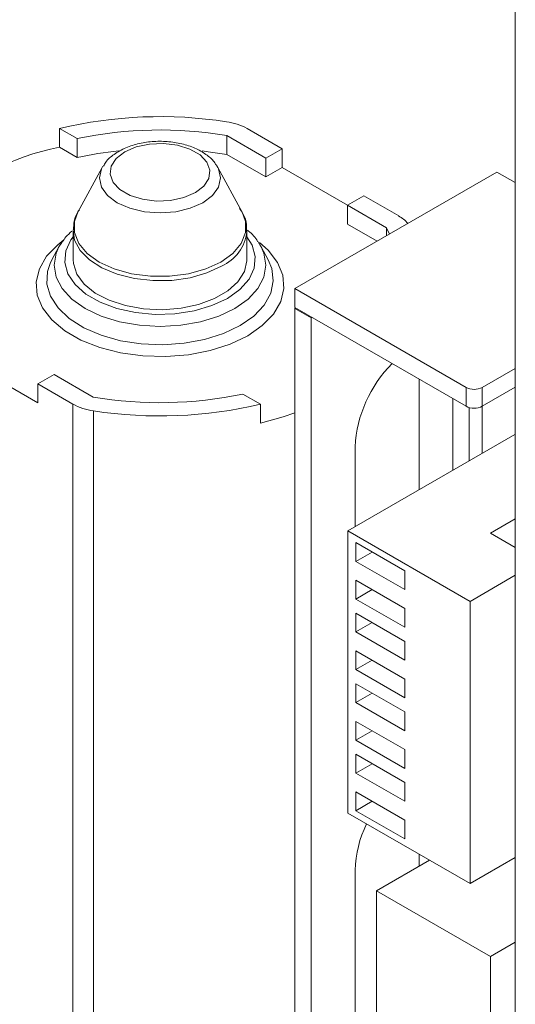
# Model space of a CAD drawing. Units: millimetres. Extents: x 95 to 3895, y 105 to 3151.
# Drawn here: x 2420 to 2463, y 2228 to 2313 of the extents above; entities that cross this region are included whole.
import ezdxf

# ---------------------------------------------------------------- set-up
doc = ezdxf.new("R2010")
doc.units = ezdxf.units.MM

msp = doc.modelspace()

# ---------------------------------------------------------------- linework, layer by layer
at = {"color": 7, "linetype": 'Continuous', "lineweight": 15}
for p, q in [((2462.917, 2508.97), (2462.917, 2172.39)), ((2423.367, 2303.9), (2423.367, 2302.267)), ((2424.907, 2303.011), (2423.367, 2303.9)), ((2442.694, 2302.132), (2439.662, 2303.882)), ((2424.907, 2303.011), (2424.907, 2301.378)), ((2441.28, 2301.315), (2437.878, 2303.279)), ((2437.878, 2303.279), (2437.878, 2301.646)), ((2424.907, 2301.378), (2423.367, 2302.267)), ((2441.28, 2299.682), (2437.878, 2301.646)), ((2442.694, 2302.132), (2441.28, 2301.315)), ((2442.694, 2302.132), (2442.694, 2300.499)), ((2441.28, 2301.315), (2441.28, 2299.682)), ((2427.071, 2300.506), (2424.964, 2296.639)), ((2427.071, 2300.506), (2427.135, 2300.615)), ((2437.021, 2300.646), (2437.103, 2300.506)), ((2439.21, 2296.639), (2437.103, 2300.506)), ((2442.694, 2300.499), (2441.28, 2299.682)), ((2448.351, 2297.233), (2442.694, 2300.499)), ((2461.326, 2300.113), (2443.79, 2289.989)), ((2462.917, 2299.194), (2461.326, 2300.113)), ((2449.765, 2298.05), (2448.351, 2297.233)), ((2452.796, 2296.3), (2449.765, 2298.05)), ((2451.752, 2295.269), (2448.351, 2297.233)), ((2448.351, 2297.233), (2448.351, 2295.6)), ((2424.54, 2295.027), (2424.54, 2292.519)), ((2439.634, 2295.027), (2439.632, 2294.93)), ((2439.634, 2292.519), (2439.634, 2295.027)), ((2450.93, 2294.111), (2448.351, 2295.6)), ((2452.003, 2294.731), (2451.752, 2295.269)), ((2451.752, 2295.269), (2451.752, 2294.586)), ((2423.316, 2293.615), (2423.553, 2293.998)), ((2423.316, 2293.615), (2422.705, 2292.495)), ((2440.721, 2293.848), (2440.859, 2293.615)), ((2441.469, 2292.495), (2440.859, 2293.615)), ((2422.705, 2292.495), (2422.546, 2292.168)), ((2441.469, 2292.495), (2441.408, 2292.602)), ((2443.79, 2289.989), (2458.639, 2281.417)), ((2443.79, 2289.989), (2443.79, 2288.356)), ((2443.79, 2288.356), (2458.639, 2279.784)), ((2443.861, 2288.315), (2443.79, 2288.275)), ((2443.79, 2171.673), (2443.79, 2288.275)), ((2445.204, 2287.458), (2443.79, 2288.275)), ((2445.275, 2287.499), (2445.204, 2287.458)), ((2445.204, 2207.928), (2445.204, 2287.458)), ((2414.41, 2284.17), (2421.481, 2280.088)), ((2462.917, 2283.07), (2460.053, 2281.417)), ((2422.895, 2282.538), (2421.481, 2281.721)), ((2422.895, 2282.538), (2426.297, 2280.574)), ((2454.587, 2272.544), (2454.587, 2282.123)), ((2421.481, 2281.721), (2424.512, 2279.971)), ((2421.481, 2281.721), (2421.481, 2280.088)), ((2458.639, 2279.784), (2458.639, 2281.417)), ((2462.917, 2281.437), (2460.053, 2279.784)), ((2460.053, 2281.417), (2460.053, 2279.784)), ((2440.808, 2279.953), (2439.268, 2280.842)), ((2457.508, 2274.23), (2457.508, 2280.437)), ((2424.512, 2215.383), (2424.512, 2279.971)), ((2440.808, 2279.953), (2440.808, 2278.32)), ((2458.922, 2275.046), (2458.922, 2279.669)), ((2460.053, 2279.784), (2460.053, 2275.699)), ((2426.314, 2279.372), (2426.314, 2214.784)), ((2448.386, 2268.964), (2462.882, 2277.332)), ((2462.917, 2277.312), (2462.882, 2277.332)), ((2449.022, 2276.271), (2449.022, 2269.331)), ((2460.76, 2268.76), (2462.917, 2270.005)), ((2458.993, 2262.841), (2448.386, 2268.964)), ((2448.386, 2268.964), (2448.386, 2244.468)), ((2462.917, 2267.515), (2460.76, 2268.76)), ((2449.093, 2267.943), (2449.093, 2266.31)), ((2453.336, 2265.494), (2449.093, 2267.943)), ((2450.508, 2267.127), (2449.093, 2266.31)), ((2449.093, 2266.31), (2453.336, 2263.861)), ((2453.336, 2263.861), (2453.336, 2265.494)), ((2458.993, 2262.841), (2462.917, 2265.107)), ((2453.336, 2262.228), (2449.093, 2264.677)), ((2449.093, 2264.677), (2449.093, 2263.044)), ((2450.508, 2263.861), (2449.093, 2263.044)), ((2449.093, 2263.044), (2453.336, 2260.595)), ((2458.993, 2238.345), (2458.993, 2262.841)), ((2453.336, 2259.37), (2449.093, 2261.819)), ((2449.093, 2261.819), (2449.093, 2260.186)), ((2453.336, 2260.595), (2453.336, 2262.228)), ((2450.508, 2261.003), (2449.093, 2260.186)), ((2449.093, 2260.186), (2453.336, 2257.737)), ((2453.336, 2257.737), (2453.336, 2259.37)), ((2453.336, 2256.104), (2449.093, 2258.553)), ((2449.093, 2258.553), (2449.093, 2256.92)), ((2450.508, 2257.737), (2449.093, 2256.92)), ((2449.093, 2256.92), (2453.336, 2254.471)), ((2453.336, 2253.246), (2449.093, 2255.695)), ((2449.093, 2255.695), (2449.093, 2254.062)), ((2453.336, 2254.471), (2453.336, 2256.104)), ((2450.508, 2254.879), (2449.093, 2254.062)), ((2449.093, 2254.062), (2453.336, 2251.613)), ((2453.336, 2251.613), (2453.336, 2253.246)), ((2453.336, 2249.98), (2449.093, 2252.429)), ((2449.093, 2252.429), (2449.093, 2250.796)), ((2450.508, 2251.613), (2449.093, 2250.796)), ((2449.093, 2250.796), (2453.336, 2248.347)), ((2453.336, 2247.122), (2449.093, 2249.571)), ((2449.093, 2249.571), (2449.093, 2247.938)), ((2453.336, 2248.347), (2453.336, 2249.98)), ((2450.508, 2248.755), (2449.093, 2247.938)), ((2449.093, 2247.938), (2453.336, 2245.489)), ((2453.336, 2245.489), (2453.336, 2247.122)), ((2453.336, 2243.856), (2449.093, 2246.305)), ((2449.093, 2246.305), (2449.093, 2244.672)), ((2450.508, 2245.489), (2449.093, 2244.672)), ((2448.386, 2244.468), (2458.993, 2238.345)), ((2449.093, 2244.672), (2453.336, 2242.223)), ((2453.336, 2242.223), (2453.336, 2243.856)), ((2450.861, 2237.731), (2455.458, 2240.385)), ((2454.587, 2239.882), (2454.587, 2240.888)), ((2458.993, 2238.345), (2462.917, 2240.61)), ((2449.022, 2239.527), (2449.022, 2223.196)), ((2460.76, 2232.016), (2450.861, 2237.731)), ((2450.861, 2237.731), (2450.861, 2213.235)), ((2460.76, 2232.016), (2462.917, 2233.261)), ((2460.76, 2207.52), (2460.76, 2232.016))]:
    msp.add_line(p, q, dxfattribs=at)
at = {"color": 7, "linetype": 'Continuous', "lineweight": 15, "flags": 128}
for points in [[(2435.155, 2298.321), (2435.895, 2298.892), (2436.326, 2299.56), (2436.414, 2300.271), (2436.152, 2300.967), (2435.56, 2301.593), (2434.687, 2302.097), (2433.603, 2302.438), (2432.397, 2302.59), (2431.165, 2302.539), (2430.008, 2302.29), (2429.02, 2301.863), (2428.28, 2301.292), (2427.848, 2300.624), (2427.76, 2299.913), (2428.023, 2299.217), (2428.614, 2298.591), (2429.488, 2298.087), (2430.571, 2297.746), (2431.778, 2297.594), (2433.009, 2297.645), (2434.166, 2297.894), (2435.155, 2298.321)], [(2437.878, 2301.646), (2436.277, 2301.878), (2435.744, 2301.938)], [(2424.54, 2292.519), (2424.565, 2292.166), (2424.873, 2291.241), (2425.518, 2290.375), (2426.47, 2289.61), (2427.684, 2288.981), (2429.105, 2288.517), (2430.665, 2288.241), (2432.292, 2288.164), (2433.909, 2288.291), (2435.44, 2288.616), (2436.815, 2289.124), (2437.969, 2289.79), (2438.848, 2290.584), (2439.411, 2291.468), (2439.631, 2292.401), (2439.634, 2292.519)], [(2443.79, 2279.2), (2442.773, 2278.863), (2440.808, 2278.32)]]:
    msp.add_lwpolyline(points, dxfattribs=at)
at = {"color": 8, "linetype": 'Continuous', "lineweight": 15, "flags": 128}
for points in [[(2437.103, 2300.506), (2437.167, 2300.38), (2437.346, 2299.595), (2437.167, 2298.809), (2436.641, 2298.077), (2435.806, 2297.448), (2434.717, 2296.965), (2433.448, 2296.662), (2432.087, 2296.559), (2430.726, 2296.662), (2429.458, 2296.965), (2428.369, 2297.448), (2427.533, 2298.077), (2427.008, 2298.809), (2426.829, 2299.595), (2427.008, 2300.38), (2427.071, 2300.506)], [(2424.964, 2296.639), (2424.667, 2295.828), (2424.667, 2294.863), (2425.039, 2293.922), (2425.764, 2293.052), (2426.807, 2292.297), (2428.114, 2291.696), (2429.621, 2291.277), (2431.251, 2291.062), (2432.923, 2291.062), (2434.554, 2291.277), (2436.06, 2291.696), (2437.367, 2292.297), (2438.41, 2293.052), (2439.136, 2293.922), (2439.508, 2294.863), (2439.508, 2295.828), (2439.21, 2296.639)], [(2437.424, 2291.946), (2436.152, 2291.356), (2434.69, 2290.937), (2433.106, 2290.71), (2431.475, 2290.684), (2429.872, 2290.862), (2428.373, 2291.234), (2427.048, 2291.784), (2425.958, 2292.485), (2425.155, 2293.305), (2424.676, 2294.206), (2424.541, 2295.08)], [(2439.693, 2285.903), (2438.166, 2285.171), (2436.432, 2284.613), (2434.55, 2284.249), (2432.584, 2284.091), (2430.601, 2284.144), (2428.669, 2284.406), (2426.854, 2284.869), (2425.216, 2285.517), (2423.813, 2286.327), (2422.691, 2287.272), (2421.889, 2288.32), (2421.435, 2289.436), (2421.343, 2290.58), (2421.617, 2291.715), (2422.248, 2292.801), (2423.214, 2293.802), (2423.744, 2294.212)], [(2424.54, 2294.478), (2424.362, 2294.231), (2423.914, 2293.267), (2423.824, 2292.269), (2424.094, 2291.283), (2424.714, 2290.351), (2425.657, 2289.513), (2426.88, 2288.807), (2428.331, 2288.263), (2429.946, 2287.905), (2431.654, 2287.749), (2433.382, 2287.801), (2435.053, 2288.06), (2436.594, 2288.513), (2437.938, 2289.142)], [(2437.938, 2289.142), (2439.027, 2289.918), (2439.812, 2290.807), (2440.26, 2291.772), (2440.351, 2292.769), (2440.08, 2293.756), (2439.634, 2294.478)], [(2440.711, 2294.004), (2441.484, 2293.315), (2442.285, 2292.267), (2442.74, 2291.151), (2442.831, 2290.007), (2442.557, 2288.872), (2441.926, 2287.786), (2440.961, 2286.785), (2439.693, 2285.903)], [(2440.859, 2293.615), (2441.106, 2293.057), (2441.282, 2292.022), (2441.106, 2290.986), (2440.583, 2289.99), (2439.733, 2289.073), (2438.589, 2288.268), (2437.196, 2287.608), (2435.606, 2287.118), (2433.881, 2286.816), (2432.087, 2286.714), (2430.293, 2286.816), (2428.568, 2287.118), (2426.979, 2287.608), (2425.585, 2288.268), (2424.442, 2289.073), (2423.592, 2289.99), (2423.069, 2290.986), (2422.892, 2292.022), (2423.069, 2293.057), (2423.316, 2293.615)], [(2439.042, 2286.776), (2440.232, 2287.609), (2441.128, 2288.556), (2441.698, 2289.584), (2441.92, 2290.656), (2441.786, 2291.733), (2441.469, 2292.495)], [(2422.546, 2292.168), (2422.322, 2291.465), (2422.277, 2290.386), (2422.587, 2289.322), (2423.241, 2288.31), (2424.214, 2287.389), (2425.472, 2286.59), (2426.968, 2285.943), (2428.65, 2285.471), (2430.456, 2285.192), (2432.321, 2285.115), (2434.178, 2285.243), (2435.959, 2285.572), (2437.6, 2286.089), (2439.042, 2286.776)]]:
    msp.add_lwpolyline(points, dxfattribs=at)
at = {"color": 7, "linetype": 'Continuous', "lineweight": 15}
for centre, radius, start, end in [((2432.105, 2266.936), 37.983, 81.28548, 103.30112), ((2437.144, 2299.317), 5.213, 61.11871, 82.10703), ((2432.097, 2269.006), 34.757, 80.42605, 101.9391), ((2427.564, 2280.786), 21.887, 101.05542, 134.36513), ((2431.869, 2268.93), 33.187, 95.82532, 102.1107), ((2451.436, 2293.838), 2.812, 40.02713, 61.08054), ((2459.898, 2275.743), 10.889, 134.71769, 177.21687), ((2459.346, 2282.782), 1.537, 242.60967, 297.39033), ((2432.077, 2314.847), 34.757, 260.42605, 281.9391), ((2427.03, 2284.536), 5.213, 241.11871, 262.10703), ((2432.069, 2316.917), 37.983, 261.28548, 283.30112), ((2459.346, 2281.149), 1.537, 242.60967, 297.39033), ((2458.668, 2239.263), 9.649, 153.7654, 178.4344)]:
    msp.add_arc(centre, radius, start, end, dxfattribs=at)
at = {"color": 8, "linetype": 'Continuous', "lineweight": 15}
msp.add_arc((2435.892, 2295.389), 3.769, 293.98673, 352.99379, dxfattribs=at)
at = {"color": 7, "linetype": 'Continuous', "lineweight": 15}
for points, knots in [([(2436.978, 2300.663), (2436.937, 2300.742), (2436.756, 2301.092), (2436.178, 2301.598), (2435.27, 2302.159), (2434.137, 2302.558), (2432.875, 2302.777), (2431.563, 2302.797), (2430.279, 2302.617), (2429.087, 2302.243), (2428.109, 2301.687), (2427.458, 2301.138), (2427.245, 2300.745), (2427.182, 2300.629)], [0, 0, 0, 0, 0.028064, 0.12299, 0.22423, 0.329436, 0.434921, 0.540135, 0.645667, 0.752135, 0.860435, 0.958869, 1, 1, 1, 1]), ([(2425.101, 2296.843), (2425.076, 2296.813), (2424.833, 2296.515), (2424.615, 2295.916), (2424.588, 2295.344), (2424.576, 2295.095)], [0, 0, 0, 0, 0.061173, 0.592295, 1, 1, 1, 1]), ([(2439.593, 2294.904), (2439.603, 2295.115), (2439.629, 2295.66), (2439.398, 2296.372), (2439.085, 2296.806), (2438.977, 2296.957)], [0, 0, 0, 0, 0.2924872, 0.7538713, 1, 1, 1, 1]), ([(2424.442, 2294.966), (2424.253, 2294.81), (2423.912, 2294.53), (2423.71, 2294.184), (2423.619, 2294.03)], [0, 0, 0, 0, 0.55518, 1, 1, 1, 1]), ([(2440.678, 2293.875), (2440.639, 2293.948), (2440.422, 2294.363), (2440.07, 2294.764), (2439.694, 2295.042), (2439.668, 2295.061)], [0, 0, 0, 0, 0.166547, 0.942504, 1, 1, 1, 1])]:
    msp.add_open_spline(points, degree=3, knots=knots, dxfattribs=at)

doc.saveas('drawing.dxf')
